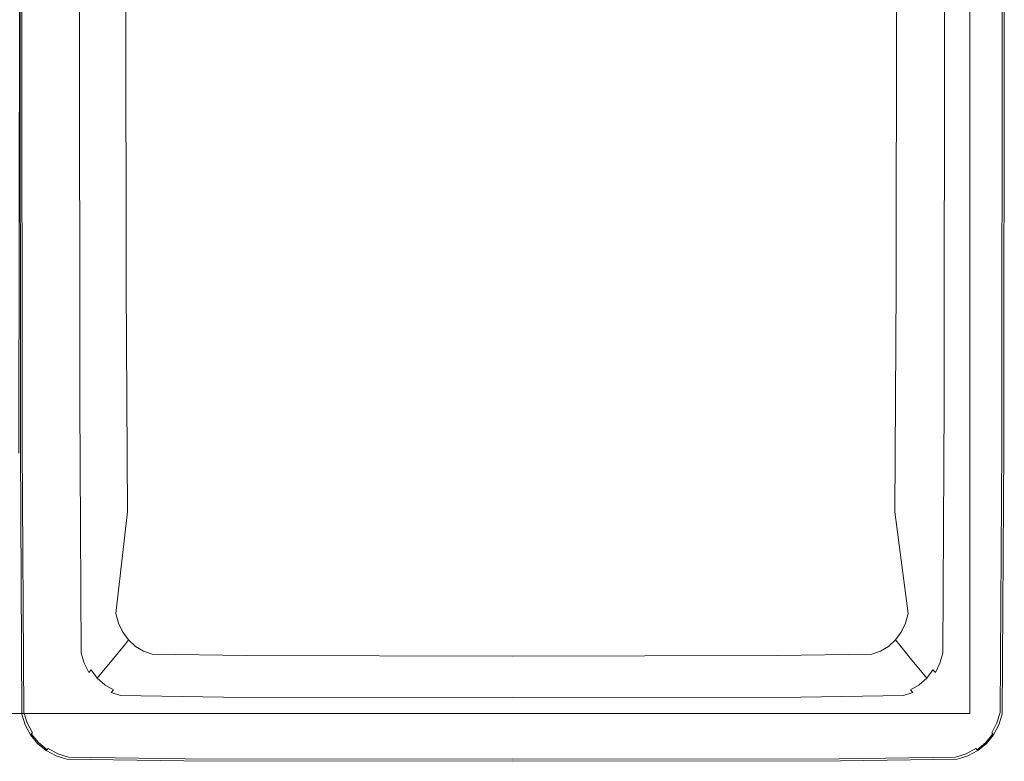
# Model space of a CAD drawing. Extents: x 0 to 565, y -440 to 0.
# Drawn here: x 366 to 565, y -440 to -290 of the extents above; entities that cross this region are included whole.
import ezdxf

# ---------------------------------------------------------------- set-up
doc = ezdxf.new("R2010")
doc.units = 0
doc.header["$LTSCALE"] = 500
doc.header["$MEASUREMENT"] = 0
doc.layers.add('CHROM', color=9, linetype='Continuous', true_color=0x808080)
doc.layers.add('LINIA_WYCIECIA', color=50, linetype='Continuous')

msp = doc.modelspace()

# ---------------------------------------------------------------- linework, layer by layer
at = {"layer": 'CHROM', "lineweight": 0}
for points, invisible_edges in [([(399.27, -163.02, -174.96), (387.57, -211.19, -174.28), (387.66, -344.22, -174.28), (399.34, -250.81, -174.96)], 15), ([(529.65, -163.02, -174.96), (529.58, -250.81, -174.96), (543.13, -344.22, -174.28), (543.22, -211.19, -174.28)], 15), ([(385.25, -220.22, -170.62), (385.34, -361.83, -170.62), (387.66, -344.22, -174.28), (387.57, -211.19, -174.28)], 11), ([(545.89, -220.22, -170.62), (543.22, -211.19, -174.28), (543.13, -344.22, -174.28), (545.8, -361.83, -170.62)], 13), ([(366.21, -220.22, 1.93), (366.17, -220.22, 3.46), (366, -378, 3.46), (366.03, -378.03, 1.93)], 15), ([(366.21, -220.22, 1.93), (366.03, -378.03, 1.93), (366.03, -378.03, 0.04), (366.21, -220.22, 0.04)], 3), ([(366.21, -220.22, 1.93), (366.32, -376.97, 1.93), (366.36, -376.94, 3.46), (366.25, -220.22, 3.46)], 15), ([(366.21, -220.22, 1.93), (366.21, -220.22, 0.04), (366.32, -376.97, 0.04), (366.32, -376.97, 1.93)], 13), ([(366.37, -220.22, 4.26), (366.25, -220.22, 3.46), (366.36, -376.94, 3.46), (366.48, -376.84, 4.26)], 15), ([(366.37, -220.22, 4.26), (366.48, -376.84, 4.26), (366.7, -376.68, 4.62), (366.59, -220.22, 4.62)], 11), ([(366.92, -220.22, 4.86), (366.59, -220.22, 4.62), (366.7, -376.68, 4.62), (367.03, -376.42, 4.86)], 15), ([(366.92, -220.22, 4.86), (367.03, -376.42, 4.86), (368.49, -375.3, 5), (368.38, -220.22, 5)], 15), ([(371.99, -220.22, 5.04), (368.38, -220.22, 5), (368.49, -375.3, 5), (372.09, -372.55, 5.04)], 15), ([(371.99, -220.22, 5.04), (372.09, -372.55, 5.04), (375.81, -369.71, 4.95), (375.71, -220.22, 4.95)], 15), ([(377.5, -220.22, 4.67), (375.71, -220.22, 4.95), (375.81, -369.71, 4.95), (377.6, -368.34, 4.67)], 15), ([(377.5, -220.22, 4.67), (377.6, -368.34, 4.67), (378.32, -367.78, 4.17), (378.22, -220.22, 4.17)], 11), ([(378.71, -220.22, 3.4), (378.22, -220.22, 4.17), (378.32, -367.78, 4.17), (378.81, -367.41, 3.4)], 15), ([(378.71, -220.22, 3.4), (378.81, -367.41, 3.4), (379.84, -366.55, -18.37), (379.74, -220.22, -18.37)], 15), ([(382.09, -220.22, -81.89), (379.74, -220.22, -18.37), (379.84, -366.55, -18.37), (382.18, -364.54, -81.89)], 15), ([(382.09, -220.22, -81.89), (382.18, -364.54, -81.89), (384.48, -362.58, -146.27), (384.38, -220.22, -146.27)], 15), ([(385.25, -220.22, -170.62), (384.38, -220.22, -146.27), (384.48, -362.58, -146.27), (385.34, -361.83, -170.62)], 15), ([(545.89, -220.22, -170.62), (545.8, -361.83, -170.62), (546.67, -362.58, -146.27), (546.76, -220.22, -146.27)], 15), ([(549.05, -220.22, -81.89), (546.76, -220.22, -146.27), (546.67, -362.58, -146.27), (548.96, -364.54, -81.89)], 15), ([(549.05, -220.22, -81.89), (548.96, -364.54, -81.89), (551.3, -366.55, -18.37), (551.4, -220.22, -18.37)], 15), ([(552.43, -220.22, 3.4), (551.4, -220.22, -18.37), (551.3, -366.55, -18.37), (552.33, -367.41, 3.4)], 15), ([(552.43, -220.22, 3.4), (552.33, -367.41, 3.4), (552.82, -367.78, 4.17), (552.92, -220.22, 4.17)], 15), ([(553.64, -220.22, 4.67), (552.92, -220.22, 4.17), (552.82, -367.78, 4.17), (553.54, -368.34, 4.67)], 13), ([(553.64, -220.22, 4.67), (553.54, -368.34, 4.67), (555.33, -369.71, 4.95), (555.43, -220.22, 4.95)], 15), ([(559.15, -220.22, 5.04), (555.43, -220.22, 4.95), (555.33, -369.71, 4.95), (559.05, -372.55, 5.04)], 15), ([(559.15, -220.22, 5.04), (559.05, -372.55, 5.04), (562.65, -375.3, 5), (562.76, -220.22, 5)], 15), ([(564.22, -220.22, 4.86), (562.76, -220.22, 5), (562.65, -375.3, 5), (564.11, -376.42, 4.86)], 15), ([(564.22, -220.22, 4.86), (564.11, -376.42, 4.86), (564.44, -376.68, 4.62), (564.56, -220.22, 4.62)], 15), ([(564.77, -220.22, 4.26), (564.56, -220.22, 4.62), (564.44, -376.68, 4.62), (564.66, -376.84, 4.26)], 13), ([(564.77, -220.22, 4.26), (564.66, -376.84, 4.26), (564.78, -376.94, 3.46), (564.9, -220.22, 3.46)], 15), ([(564.94, -220.22, 1.93), (564.9, -220.22, 3.46), (564.78, -376.94, 3.46), (564.82, -376.97, 1.93)], 15), ([(564.94, -220.22, 1.93), (564.82, -376.97, 1.93), (564.82, -376.97, 0.04), (564.94, -220.22, 0.04)], 11), ([(399.56, -281.07, -174.96), (399.34, -250.81, -174.96), (387.66, -344.22, -174.28), (387.92, -389.86, -174.28)], 15), ([(529.36, -281.07, -174.96), (542.87, -389.86, -174.28), (543.13, -344.22, -174.28), (529.58, -250.81, -174.96)], 15), ([(399.56, -281.07, -174.96), (387.92, -389.86, -174.28), (388.43, -391.73, -174.28), (399.99, -282.51, -174.96)], 15), ([(529.36, -281.07, -174.96), (528.93, -282.51, -174.96), (542.36, -391.73, -174.28), (542.87, -389.86, -174.28)], 15), ([(400.69, -283.84, -174.96), (399.99, -282.51, -174.96), (388.43, -391.73, -174.28), (389.27, -393.45, -174.28)], 15), ([(400.69, -283.84, -174.96), (389.27, -393.45, -174.28), (390.39, -394.96, -174.28), (401.63, -285, -174.96)], 15), ([(528.23, -283.84, -174.96), (527.29, -285, -174.96), (540.4, -394.96, -174.28), (541.52, -393.45, -174.28)], 15), ([(528.23, -283.84, -174.96), (541.52, -393.45, -174.28), (542.36, -391.73, -174.28), (528.93, -282.51, -174.96)], 15), ([(402.78, -285.95, -174.96), (401.63, -285, -174.96), (390.39, -394.96, -174.28), (391.76, -396.2, -174.28)], 15), ([(402.78, -285.95, -174.96), (391.76, -396.2, -174.28), (393.32, -397.13, -174.28), (404.08, -286.66, -174.96)], 15), ([(526.14, -285.95, -174.96), (524.84, -286.66, -174.96), (537.47, -397.13, -174.28), (539.03, -396.2, -174.28)], 15), ([(526.14, -285.95, -174.96), (539.03, -396.2, -174.28), (540.4, -394.96, -174.28), (527.29, -285, -174.96)], 15), ([(405.5, -287.1, -174.96), (404.08, -286.66, -174.96), (393.32, -397.13, -174.28), (395.01, -397.69, -174.28)], 15), ([(405.5, -287.1, -174.96), (395.01, -397.69, -174.28), (413.49, -397.98, -174.28), (420.98, -287.32, -174.96)], 15), ([(464.46, -287.39, -174.96), (420.98, -287.32, -174.96), (413.49, -397.98, -174.28), (465.4, -398.08, -174.28)], 15), ([(464.46, -287.39, -174.96), (465.4, -398.08, -174.28), (517.3, -397.98, -174.28), (507.94, -287.32, -174.96)], 15), ([(523.42, -287.1, -174.96), (507.94, -287.32, -174.96), (517.3, -397.98, -174.28), (535.78, -397.69, -174.28)], 15), ([(523.42, -287.1, -174.96), (535.78, -397.69, -174.28), (537.47, -397.13, -174.28), (524.84, -286.66, -174.96)], 15), ([(385.61, -410.39, -170.62), (387.92, -389.86, -174.28), (387.66, -344.22, -174.28), (385.34, -361.83, -170.62)], 13), ([(545.53, -410.39, -170.62), (545.8, -361.83, -170.62), (543.13, -344.22, -174.28), (542.87, -389.86, -174.28)], 3), ([(382.47, -414.03, -81.89), (384.75, -411.39, -146.27), (384.48, -362.58, -146.27), (382.18, -364.54, -81.89)], 15), ([(385.61, -410.39, -170.62), (385.34, -361.83, -170.62), (384.48, -362.58, -146.27), (384.75, -411.39, -146.27)], 15), ([(545.53, -410.39, -170.62), (546.39, -411.39, -146.27), (546.67, -362.58, -146.27), (545.8, -361.83, -170.62)], 15), ([(548.67, -414.03, -81.89), (548.96, -364.54, -81.89), (546.67, -362.58, -146.27), (546.39, -411.39, -146.27)], 15), ([(382.47, -414.03, -81.89), (382.18, -364.54, -81.89), (379.84, -366.55, -18.37), (380.13, -416.72, -18.37)], 15), ([(548.67, -414.03, -81.89), (551.01, -416.72, -18.37), (551.3, -366.55, -18.37), (548.96, -364.54, -81.89)], 15), ([(379.1, -417.88, 3.4), (378.81, -367.41, 3.4), (378.32, -367.78, 4.17), (378.62, -418.38, 4.17)], 15), ([(379.1, -417.88, 3.4), (380.13, -416.72, -18.37), (379.84, -366.55, -18.37), (378.81, -367.41, 3.4)], 15), ([(552.04, -417.88, 3.4), (552.33, -367.41, 3.4), (551.3, -366.55, -18.37), (551.01, -416.72, -18.37)], 15), ([(552.04, -417.88, 3.4), (552.53, -418.38, 4.17), (552.82, -367.78, 4.17), (552.33, -367.41, 3.4)], 15), ([(377.9, -419.13, 4.67), (377.6, -368.34, 4.67), (375.81, -369.71, 4.95), (376.11, -420.97, 4.95)], 15), ([(377.9, -419.13, 4.67), (378.62, -418.38, 4.17), (378.32, -367.78, 4.17), (377.6, -368.34, 4.67)], 13), ([(553.24, -419.13, 4.67), (553.54, -368.34, 4.67), (552.82, -367.78, 4.17), (552.53, -418.38, 4.17)], 11), ([(553.24, -419.13, 4.67), (555.03, -420.97, 4.95), (555.33, -369.71, 4.95), (553.54, -368.34, 4.67)], 15), ([(372.41, -424.78, 5.04), (376.11, -420.97, 4.95), (375.81, -369.71, 4.95), (372.09, -372.55, 5.04)], 15), ([(558.73, -424.78, 5.04), (559.05, -372.55, 5.04), (555.33, -369.71, 4.95), (555.03, -420.97, 4.95)], 15), ([(372.41, -424.78, 5.04), (372.09, -372.55, 5.04), (368.49, -375.3, 5), (368.82, -428.48, 5)], 15), ([(558.73, -424.78, 5.04), (562.32, -428.48, 5), (562.65, -375.3, 5), (559.05, -372.55, 5.04)], 15), ([(367.36, -429.98, 4.86), (368.82, -428.48, 5), (368.49, -375.3, 5), (367.03, -376.42, 4.86)], 15), ([(563.78, -429.98, 4.86), (564.11, -376.42, 4.86), (562.65, -375.3, 5), (562.32, -428.48, 5)], 15), ([(366.65, -430.72, 1.93), (366.69, -430.67, 3.46), (366.36, -376.94, 3.46), (366.32, -376.97, 1.93)], 15), ([(366.65, -430.72, 1.93), (366.32, -376.97, 1.93), (366.32, -376.97, 0.04), (366.65, -430.72, 0.04)], 11), ([(366.81, -430.55, 4.26), (366.48, -376.84, 4.26), (366.36, -376.94, 3.46), (366.69, -430.67, 3.46)], 15), ([(366.81, -430.55, 4.26), (367.03, -430.33, 4.62), (366.7, -376.68, 4.62), (366.48, -376.84, 4.26)], 13), ([(367.36, -429.98, 4.86), (367.03, -376.42, 4.86), (366.7, -376.68, 4.62), (367.03, -430.33, 4.62)], 15), ([(563.78, -429.98, 4.86), (564.11, -430.33, 4.62), (564.44, -376.68, 4.62), (564.11, -376.42, 4.86)], 15), ([(564.33, -430.55, 4.26), (564.66, -376.84, 4.26), (564.44, -376.68, 4.62), (564.11, -430.33, 4.62)], 11), ([(564.33, -430.55, 4.26), (564.45, -430.67, 3.46), (564.78, -376.94, 3.46), (564.66, -376.84, 4.26)], 15), ([(564.49, -430.72, 1.93), (564.82, -376.97, 1.93), (564.78, -376.94, 3.46), (564.45, -430.67, 3.46)], 15), ([(564.49, -430.72, 1.93), (564.49, -430.72, 0.04), (564.82, -376.97, 0.04), (564.82, -376.97, 1.93)], 13), ([(385.61, -410.39, -170.62), (386.14, -412.34, -170.62), (388.43, -391.73, -174.28), (387.92, -389.86, -174.28)], 7), ([(545.53, -410.39, -170.62), (542.87, -389.86, -174.28), (542.36, -391.73, -174.28), (545, -412.34, -170.62)], 15), ([(387, -414.14, -170.62), (389.27, -393.45, -174.28), (388.43, -391.73, -174.28), (386.14, -412.34, -170.62)], 15), ([(387, -414.14, -170.62), (388.16, -415.72, -170.62), (390.39, -394.96, -174.28), (389.27, -393.45, -174.28)], 15), ([(544.14, -414.14, -170.62), (541.52, -393.45, -174.28), (540.4, -394.96, -174.28), (542.98, -415.72, -170.62)], 15), ([(544.14, -414.14, -170.62), (545, -412.34, -170.62), (542.36, -391.73, -174.28), (541.52, -393.45, -174.28)], 15), ([(389.57, -417.02, -170.62), (391.76, -396.2, -174.28), (390.39, -394.96, -174.28), (388.16, -415.72, -170.62)], 15), ([(541.57, -417.02, -170.62), (542.98, -415.72, -170.62), (540.4, -394.96, -174.28), (539.03, -396.2, -174.28)], 15), ([(389.57, -417.02, -170.62), (391.18, -417.98, -170.62), (393.32, -397.13, -174.28), (391.76, -396.2, -174.28)], 15), ([(392.93, -418.57, -170.62), (395.01, -397.69, -174.28), (393.32, -397.13, -174.28), (391.18, -417.98, -170.62)], 15), ([(538.21, -418.57, -170.62), (539.96, -417.98, -170.62), (537.47, -397.13, -174.28), (535.78, -397.69, -174.28)], 15), ([(541.57, -417.02, -170.62), (539.03, -396.2, -174.28), (537.47, -397.13, -174.28), (539.96, -417.98, -170.62)], 15), ([(392.93, -418.57, -170.62), (412, -418.87, -170.62), (413.49, -397.98, -174.28), (395.01, -397.69, -174.28)], 15), ([(465.57, -418.97, -170.62), (465.4, -398.08, -174.28), (413.49, -397.98, -174.28), (412, -418.87, -170.62)], 15), ([(465.57, -418.97, -170.62), (519.14, -418.87, -170.62), (517.3, -397.98, -174.28), (465.4, -398.08, -174.28)], 15), ([(538.21, -418.57, -170.62), (535.78, -397.69, -174.28), (517.3, -397.98, -174.28), (519.14, -418.87, -170.62)], 15), ([(382.47, -414.03, -81.89), (383.02, -416.02, -81.89), (385.28, -413.35, -146.27), (384.75, -411.39, -146.27)], 15), ([(385.61, -410.39, -170.62), (384.75, -411.39, -146.27), (385.28, -413.35, -146.27), (386.14, -412.34, -170.62)], 7), ([(545.53, -410.39, -170.62), (545, -412.34, -170.62), (545.86, -413.35, -146.27), (546.39, -411.39, -146.27)], 14), ([(548.67, -414.03, -81.89), (546.39, -411.39, -146.27), (545.86, -413.35, -146.27), (548.13, -416.02, -81.89)], 15), ([(383.91, -417.85, -81.89), (386.16, -415.16, -146.27), (385.28, -413.35, -146.27), (383.02, -416.02, -81.89)], 15), ([(387, -414.14, -170.62), (386.14, -412.34, -170.62), (385.28, -413.35, -146.27), (386.16, -415.16, -146.27)], 14), ([(544.14, -414.14, -170.62), (544.99, -415.16, -146.27), (545.86, -413.35, -146.27), (545, -412.34, -170.62)], 7), ([(547.23, -417.85, -81.89), (548.13, -416.02, -81.89), (545.86, -413.35, -146.27), (544.99, -415.16, -146.27)], 15), ([(382.47, -414.03, -81.89), (380.13, -416.72, -18.37), (380.69, -418.74, -18.37), (383.02, -416.02, -81.89)], 15), ([(383.91, -417.85, -81.89), (385.12, -419.46, -81.89), (387.33, -416.75, -146.27), (386.16, -415.16, -146.27)], 13), ([(387, -414.14, -170.62), (386.16, -415.16, -146.27), (387.33, -416.75, -146.27), (388.16, -415.72, -170.62)], 7), ([(544.14, -414.14, -170.62), (542.98, -415.72, -170.62), (543.82, -416.75, -146.27), (544.99, -415.16, -146.27)], 12), ([(547.23, -417.85, -81.89), (544.99, -415.16, -146.27), (543.82, -416.75, -146.27), (546.03, -419.46, -81.89)], 15), ([(548.67, -414.03, -81.89), (548.13, -416.02, -81.89), (550.45, -418.74, -18.37), (551.01, -416.72, -18.37)], 15), ([(379.1, -417.88, 3.4), (379.67, -419.91, 3.4), (380.69, -418.74, -18.37), (380.13, -416.72, -18.37)], 15), ([(383.91, -417.85, -81.89), (383.02, -416.02, -81.89), (380.69, -418.74, -18.37), (381.62, -420.6, -18.37)], 15), ([(386.58, -420.78, -81.89), (388.75, -418.05, -146.27), (387.33, -416.75, -146.27), (385.12, -419.46, -81.89)], 15), ([(389.57, -417.02, -170.62), (388.16, -415.72, -170.62), (387.33, -416.75, -146.27), (388.75, -418.05, -146.27)], 12), ([(389.57, -417.02, -170.62), (388.75, -418.05, -146.27), (390.38, -419.02, -146.27), (391.18, -417.98, -170.62)], 7), ([(541.57, -417.02, -170.62), (539.96, -417.98, -170.62), (540.76, -419.02, -146.27), (542.39, -418.05, -146.27)], 14), ([(541.57, -417.02, -170.62), (542.39, -418.05, -146.27), (543.82, -416.75, -146.27), (542.98, -415.72, -170.62)], 7), ([(544.56, -420.78, -81.89), (546.03, -419.46, -81.89), (543.82, -416.75, -146.27), (542.39, -418.05, -146.27)], 13), ([(547.23, -417.85, -81.89), (549.53, -420.6, -18.37), (550.45, -418.74, -18.37), (548.13, -416.02, -81.89)], 15), ([(552.04, -417.88, 3.4), (551.01, -416.72, -18.37), (550.45, -418.74, -18.37), (551.47, -419.91, 3.4)], 15), ([(377.9, -419.13, 4.67), (376.11, -420.97, 4.95), (376.7, -423.04, 4.95), (378.47, -421.17, 4.67)], 15), ([(377.9, -419.13, 4.67), (378.47, -421.17, 4.67), (379.19, -420.42, 4.17), (378.62, -418.38, 4.17)], 11), ([(379.1, -417.88, 3.4), (378.62, -418.38, 4.17), (379.19, -420.42, 4.17), (379.67, -419.91, 3.4)], 15), ([(380.6, -421.78, 3.4), (381.62, -420.6, -18.37), (380.69, -418.74, -18.37), (379.67, -419.91, 3.4)], 15), ([(383.91, -417.85, -81.89), (381.62, -420.6, -18.37), (382.85, -422.23, -18.37), (385.12, -419.46, -81.89)], 11), ([(386.58, -420.78, -81.89), (388.26, -421.76, -81.89), (390.38, -419.02, -146.27), (388.75, -418.05, -146.27)], 15), ([(390.07, -422.37, -81.89), (392.15, -419.61, -146.27), (390.38, -419.02, -146.27), (388.26, -421.76, -81.89)], 15), ([(392.93, -418.57, -170.62), (391.18, -417.98, -170.62), (390.38, -419.02, -146.27), (392.15, -419.61, -146.27)], 14), ([(392.93, -418.57, -170.62), (392.15, -419.61, -146.27), (411.42, -419.92, -146.27), (412, -418.87, -170.62)], 7), ([(465.57, -418.97, -170.62), (412, -418.87, -170.62), (411.42, -419.92, -146.27), (465.57, -420.02, -146.27)], 14), ([(465.57, -418.97, -170.62), (465.57, -420.02, -146.27), (519.72, -419.92, -146.27), (519.14, -418.87, -170.62)], 7), ([(538.21, -418.57, -170.62), (519.14, -418.87, -170.62), (519.72, -419.92, -146.27), (538.99, -419.61, -146.27)], 14), ([(538.21, -418.57, -170.62), (538.99, -419.61, -146.27), (540.76, -419.02, -146.27), (539.96, -417.98, -170.62)], 7), ([(541.07, -422.37, -81.89), (542.88, -421.76, -81.89), (540.76, -419.02, -146.27), (538.99, -419.61, -146.27)], 15), ([(544.56, -420.78, -81.89), (542.39, -418.05, -146.27), (540.76, -419.02, -146.27), (542.88, -421.76, -81.89)], 15), ([(547.23, -417.85, -81.89), (546.03, -419.46, -81.89), (548.29, -422.23, -18.37), (549.53, -420.6, -18.37)], 15), ([(550.54, -421.78, 3.4), (551.47, -419.91, 3.4), (550.45, -418.74, -18.37), (549.53, -420.6, -18.37)], 15), ([(552.04, -417.88, 3.4), (551.47, -419.91, 3.4), (551.95, -420.42, 4.17), (552.53, -418.38, 4.17)], 15), ([(553.24, -419.13, 4.67), (552.53, -418.38, 4.17), (551.95, -420.42, 4.17), (552.67, -421.17, 4.67)], 13), ([(553.24, -419.13, 4.67), (552.67, -421.17, 4.67), (554.45, -423.04, 4.95), (555.03, -420.97, 4.95)], 15), ([(372.41, -424.78, 5.04), (373.02, -426.89, 5.04), (376.7, -423.04, 4.95), (376.11, -420.97, 4.95)], 15), ([(379.41, -423.06, 4.67), (378.47, -421.17, 4.67), (376.7, -423.04, 4.95), (377.65, -424.94, 4.95)], 15), ([(379.41, -423.06, 4.67), (380.12, -422.3, 4.17), (379.19, -420.42, 4.17), (378.47, -421.17, 4.67)], 13), ([(380.6, -421.78, 3.4), (379.67, -419.91, 3.4), (379.19, -420.42, 4.17), (380.12, -422.3, 4.17)], 7), ([(380.6, -421.78, 3.4), (381.86, -423.42, 3.4), (382.85, -422.23, -18.37), (381.62, -420.6, -18.37)], 13), ([(386.58, -420.78, -81.89), (385.12, -419.46, -81.89), (382.85, -422.23, -18.37), (384.36, -423.57, -18.37)], 15), ([(386.58, -420.78, -81.89), (384.36, -423.57, -18.37), (386.08, -424.57, -18.37), (388.26, -421.76, -81.89)], 15), ([(390.07, -422.37, -81.89), (409.89, -422.68, -81.89), (411.42, -419.92, -146.27), (392.15, -419.61, -146.27)], 15), ([(465.57, -422.78, -81.89), (465.57, -420.02, -146.27), (411.42, -419.92, -146.27), (409.89, -422.68, -81.89)], 15), ([(465.57, -422.78, -81.89), (521.25, -422.68, -81.89), (519.72, -419.92, -146.27), (465.57, -420.02, -146.27)], 15), ([(541.07, -422.37, -81.89), (538.99, -419.61, -146.27), (519.72, -419.92, -146.27), (521.25, -422.68, -81.89)], 15), ([(544.56, -420.78, -81.89), (542.88, -421.76, -81.89), (545.06, -424.57, -18.37), (546.78, -423.57, -18.37)], 15), ([(544.56, -420.78, -81.89), (546.78, -423.57, -18.37), (548.29, -422.23, -18.37), (546.03, -419.46, -81.89)], 11), ([(550.54, -421.78, 3.4), (549.53, -420.6, -18.37), (548.29, -422.23, -18.37), (549.29, -423.42, 3.4)], 15), ([(550.54, -421.78, 3.4), (551.02, -422.3, 4.17), (551.95, -420.42, 4.17), (551.47, -419.91, 3.4)], 15), ([(551.73, -423.06, 4.67), (552.67, -421.17, 4.67), (551.95, -420.42, 4.17), (551.02, -422.3, 4.17)], 11), ([(551.73, -423.06, 4.67), (553.49, -424.94, 4.95), (554.45, -423.04, 4.95), (552.67, -421.17, 4.67)], 15), ([(558.73, -424.78, 5.04), (555.03, -420.97, 4.95), (554.45, -423.04, 4.95), (558.12, -426.89, 5.04)], 15), ([(374.03, -428.83, 5.04), (377.65, -424.94, 4.95), (376.7, -423.04, 4.95), (373.02, -426.89, 5.04)], 15), ([(379.41, -423.06, 4.67), (377.65, -424.94, 4.95), (378.94, -426.62, 4.95), (380.68, -424.72, 4.67)], 15), ([(379.41, -423.06, 4.67), (380.68, -424.72, 4.67), (381.38, -423.95, 4.17), (380.12, -422.3, 4.17)], 15), ([(380.6, -421.78, 3.4), (380.12, -422.3, 4.17), (381.38, -423.95, 4.17), (381.86, -423.42, 3.4)], 7), ([(383.38, -424.77, 3.4), (384.36, -423.57, -18.37), (382.85, -422.23, -18.37), (381.86, -423.42, 3.4)], 15), ([(390.07, -422.37, -81.89), (388.26, -421.76, -81.89), (386.08, -424.57, -18.37), (387.95, -425.18, -18.37)], 15), ([(390.07, -422.37, -81.89), (387.95, -425.18, -18.37), (408.33, -425.49, -18.37), (409.89, -422.68, -81.89)], 15), ([(465.57, -422.78, -81.89), (409.89, -422.68, -81.89), (408.33, -425.49, -18.37), (465.57, -425.6, -18.37)], 15), ([(465.57, -422.78, -81.89), (465.57, -425.6, -18.37), (522.82, -425.49, -18.37), (521.25, -422.68, -81.89)], 15), ([(541.07, -422.37, -81.89), (521.25, -422.68, -81.89), (522.82, -425.49, -18.37), (543.19, -425.18, -18.37)], 15), ([(541.07, -422.37, -81.89), (543.19, -425.18, -18.37), (545.06, -424.57, -18.37), (542.88, -421.76, -81.89)], 15), ([(547.76, -424.77, 3.4), (549.29, -423.42, 3.4), (548.29, -422.23, -18.37), (546.78, -423.57, -18.37)], 13), ([(550.54, -421.78, 3.4), (549.29, -423.42, 3.4), (549.76, -423.95, 4.17), (551.02, -422.3, 4.17)], 6), ([(551.73, -423.06, 4.67), (551.02, -422.3, 4.17), (549.76, -423.95, 4.17), (550.46, -424.72, 4.67)], 15), ([(551.73, -423.06, 4.67), (550.46, -424.72, 4.67), (552.2, -426.62, 4.95), (553.49, -424.94, 4.95)], 15), ([(557.12, -428.83, 5.04), (558.12, -426.89, 5.04), (554.45, -423.04, 4.95), (553.49, -424.94, 4.95)], 15), ([(372.41, -424.78, 5.04), (368.82, -428.48, 5), (369.46, -430.62, 5), (373.02, -426.89, 5.04)], 15), ([(374.03, -428.83, 5.04), (375.37, -430.53, 5.04), (378.94, -426.62, 4.95), (377.65, -424.94, 4.95)], 15), ([(382.22, -426.08, 4.67), (380.68, -424.72, 4.67), (378.94, -426.62, 4.95), (380.52, -427.99, 4.95)], 15), ([(382.22, -426.08, 4.67), (382.91, -425.3, 4.17), (381.38, -423.95, 4.17), (380.68, -424.72, 4.67)], 15), ([(383.38, -424.77, 3.4), (381.86, -423.42, 3.4), (381.38, -423.95, 4.17), (382.91, -425.3, 4.17)], 14), ([(382.22, -426.08, 4.67), (383.98, -427.09, 4.67), (384.66, -426.31, 4.17), (382.91, -425.3, 4.17)], 15), ([(383.38, -424.77, 3.4), (382.91, -425.3, 4.17), (384.66, -426.31, 4.17), (385.12, -425.77, 3.4)], 3), ([(383.38, -424.77, 3.4), (385.12, -425.77, 3.4), (386.08, -424.57, -18.37), (384.36, -423.57, -18.37)], 15), ([(387.01, -426.39, 3.4), (387.95, -425.18, -18.37), (386.08, -424.57, -18.37), (385.12, -425.77, 3.4)], 15), ([(387.01, -426.39, 3.4), (407.63, -426.7, 3.4), (408.33, -425.49, -18.37), (387.95, -425.18, -18.37)], 15), ([(544.13, -426.39, 3.4), (543.19, -425.18, -18.37), (522.82, -425.49, -18.37), (523.51, -426.7, 3.4)], 15), ([(544.13, -426.39, 3.4), (546.02, -425.77, 3.4), (545.06, -424.57, -18.37), (543.19, -425.18, -18.37)], 15), ([(547.76, -424.77, 3.4), (546.78, -423.57, -18.37), (545.06, -424.57, -18.37), (546.02, -425.77, 3.4)], 15), ([(547.76, -424.77, 3.4), (546.02, -425.77, 3.4), (546.48, -426.31, 4.17), (548.23, -425.3, 4.17)], 14), ([(548.92, -426.08, 4.67), (548.23, -425.3, 4.17), (546.48, -426.31, 4.17), (547.16, -427.09, 4.67)], 15), ([(547.76, -424.77, 3.4), (548.23, -425.3, 4.17), (549.76, -423.95, 4.17), (549.29, -423.42, 3.4)], 7), ([(548.92, -426.08, 4.67), (550.46, -424.72, 4.67), (549.76, -423.95, 4.17), (548.23, -425.3, 4.17)], 15), ([(548.92, -426.08, 4.67), (550.62, -427.99, 4.95), (552.2, -426.62, 4.95), (550.46, -424.72, 4.67)], 15), ([(557.12, -428.83, 5.04), (553.49, -424.94, 4.95), (552.2, -426.62, 4.95), (555.77, -430.53, 5.04)], 15), ([(558.73, -424.78, 5.04), (558.12, -426.89, 5.04), (561.68, -430.62, 5), (562.32, -428.48, 5)], 15), ([(374.03, -428.83, 5.04), (373.02, -426.89, 5.04), (369.46, -430.62, 5), (370.51, -432.59, 5)], 15), ([(377.01, -431.92, 5.04), (380.52, -427.99, 4.95), (378.94, -426.62, 4.95), (375.37, -430.53, 5.04)], 15), ([(382.22, -426.08, 4.67), (380.52, -427.99, 4.95), (382.31, -429.02, 4.95), (383.98, -427.09, 4.67)], 15), ([(385.89, -427.72, 4.67), (383.98, -427.09, 4.67), (382.31, -429.02, 4.95), (384.26, -429.65, 4.95)], 15), ([(385.89, -427.72, 4.67), (386.56, -426.93, 4.17), (384.66, -426.31, 4.17), (383.98, -427.09, 4.67)], 13), ([(387.01, -426.39, 3.4), (385.12, -425.77, 3.4), (384.66, -426.31, 4.17), (386.56, -426.93, 4.17)], 15), ([(385.89, -427.72, 4.67), (406.81, -428.04, 4.67), (407.3, -427.24, 4.17), (386.56, -426.93, 4.17)], 11), ([(387.01, -426.39, 3.4), (386.56, -426.93, 4.17), (407.3, -427.24, 4.17), (407.63, -426.7, 3.4)], 15), ([(465.57, -428.14, 4.67), (465.57, -427.35, 4.17), (407.3, -427.24, 4.17), (406.81, -428.04, 4.67)], 13), ([(465.57, -426.81, 3.4), (407.63, -426.7, 3.4), (407.3, -427.24, 4.17), (465.57, -427.35, 4.17)], 15), ([(465.57, -426.81, 3.4), (465.57, -425.6, -18.37), (408.33, -425.49, -18.37), (407.63, -426.7, 3.4)], 15), ([(465.57, -426.81, 3.4), (523.51, -426.7, 3.4), (522.82, -425.49, -18.37), (465.57, -425.6, -18.37)], 15), ([(465.57, -426.81, 3.4), (465.57, -427.35, 4.17), (523.84, -427.24, 4.17), (523.51, -426.7, 3.4)], 15), ([(465.57, -428.14, 4.67), (524.33, -428.04, 4.67), (523.84, -427.24, 4.17), (465.57, -427.35, 4.17)], 11), ([(544.13, -426.39, 3.4), (523.51, -426.7, 3.4), (523.84, -427.24, 4.17), (544.58, -426.93, 4.17)], 15), ([(545.25, -427.72, 4.67), (544.58, -426.93, 4.17), (523.84, -427.24, 4.17), (524.33, -428.04, 4.67)], 13), ([(544.13, -426.39, 3.4), (544.58, -426.93, 4.17), (546.48, -426.31, 4.17), (546.02, -425.77, 3.4)], 11), ([(545.25, -427.72, 4.67), (547.16, -427.09, 4.67), (546.48, -426.31, 4.17), (544.58, -426.93, 4.17)], 11), ([(545.25, -427.72, 4.67), (546.88, -429.65, 4.95), (548.83, -429.02, 4.95), (547.16, -427.09, 4.67)], 15), ([(548.92, -426.08, 4.67), (547.16, -427.09, 4.67), (548.83, -429.02, 4.95), (550.62, -427.99, 4.95)], 15), ([(554.13, -431.92, 5.04), (555.77, -430.53, 5.04), (552.2, -426.62, 4.95), (550.62, -427.99, 4.95)], 15), ([(557.12, -428.83, 5.04), (560.64, -432.59, 5), (561.68, -430.62, 5), (558.12, -426.89, 5.04)], 15), ([(367.36, -429.98, 4.86), (368.01, -432.14, 4.86), (369.46, -430.62, 5), (368.82, -428.48, 5)], 15), ([(374.03, -428.83, 5.04), (370.51, -432.59, 5), (371.91, -434.32, 5), (375.37, -430.53, 5.04)], 15), ([(377.01, -431.92, 5.04), (378.89, -432.96, 5.04), (382.31, -429.02, 4.95), (380.52, -427.99, 4.95)], 15), ([(380.92, -433.6, 5.04), (384.26, -429.65, 4.95), (382.31, -429.02, 4.95), (378.89, -432.96, 5.04)], 15), ([(385.89, -427.72, 4.67), (384.26, -429.65, 4.95), (405.61, -429.97, 4.95), (406.81, -428.04, 4.67)], 15), ([(465.57, -428.14, 4.67), (406.81, -428.04, 4.67), (405.61, -429.97, 4.95), (465.57, -430.08, 4.95)], 15), ([(465.57, -428.14, 4.67), (465.57, -430.08, 4.95), (525.54, -429.97, 4.95), (524.33, -428.04, 4.67)], 15), ([(545.25, -427.72, 4.67), (524.33, -428.04, 4.67), (525.54, -429.97, 4.95), (546.88, -429.65, 4.95)], 15), ([(550.22, -433.6, 5.04), (552.25, -432.96, 5.04), (548.83, -429.02, 4.95), (546.88, -429.65, 4.95)], 15), ([(554.13, -431.92, 5.04), (550.62, -427.99, 4.95), (548.83, -429.02, 4.95), (552.25, -432.96, 5.04)], 15), ([(557.12, -428.83, 5.04), (555.77, -430.53, 5.04), (559.23, -434.32, 5), (560.64, -432.59, 5)], 15), ([(563.78, -429.98, 4.86), (562.32, -428.48, 5), (561.68, -430.62, 5), (563.13, -432.14, 4.86)], 15), ([(366.65, -430.72, 1.93), (367.31, -432.88, 1.93), (367.35, -432.84, 3.46), (366.69, -430.67, 3.46)], 15), ([(366.65, -430.72, 1.93), (366.65, -430.72, 0.04), (367.31, -432.88, 0.04), (367.31, -432.88, 1.93)], 13), ([(366.81, -430.55, 4.26), (366.69, -430.67, 3.46), (367.35, -432.84, 3.46), (367.47, -432.71, 4.26)], 15), ([(366.81, -430.55, 4.26), (367.47, -432.71, 4.26), (367.68, -432.48, 4.62), (367.03, -430.33, 4.62)], 11), ([(367.36, -429.98, 4.86), (367.03, -430.33, 4.62), (367.68, -432.48, 4.62), (368.01, -432.14, 4.86)], 15), ([(369.08, -434.12, 4.86), (370.51, -432.59, 5), (369.46, -430.62, 5), (368.01, -432.14, 4.86)], 15), ([(377.01, -431.92, 5.04), (375.37, -430.53, 5.04), (371.91, -434.32, 5), (373.62, -435.73, 5)], 15), ([(380.92, -433.6, 5.04), (403.14, -433.93, 5.04), (405.61, -429.97, 4.95), (384.26, -429.65, 4.95)], 15), ([(465.57, -434.04, 5.04), (465.57, -430.08, 4.95), (405.61, -429.97, 4.95), (403.14, -433.93, 5.04)], 15), ([(465.57, -434.04, 5.04), (528, -433.93, 5.04), (525.54, -429.97, 4.95), (465.57, -430.08, 4.95)], 15), ([(550.22, -433.6, 5.04), (546.88, -429.65, 4.95), (525.54, -429.97, 4.95), (528, -433.93, 5.04)], 15), ([(554.13, -431.92, 5.04), (557.52, -435.73, 5), (559.23, -434.32, 5), (555.77, -430.53, 5.04)], 15), ([(562.06, -434.12, 4.86), (563.13, -432.14, 4.86), (561.68, -430.62, 5), (560.64, -432.59, 5)], 15), ([(563.78, -429.98, 4.86), (563.13, -432.14, 4.86), (563.46, -432.48, 4.62), (564.11, -430.33, 4.62)], 15), ([(564.33, -430.55, 4.26), (564.11, -430.33, 4.62), (563.46, -432.48, 4.62), (563.67, -432.71, 4.26)], 13), ([(564.33, -430.55, 4.26), (563.67, -432.71, 4.26), (563.79, -432.84, 3.46), (564.45, -430.67, 3.46)], 15), ([(564.49, -430.72, 1.93), (564.45, -430.67, 3.46), (563.79, -432.84, 3.46), (563.83, -432.88, 1.93)], 15), ([(564.49, -430.72, 1.93), (563.83, -432.88, 1.93), (563.83, -432.88, 0.04), (564.49, -430.72, 0.04)], 11), ([(368.37, -434.87, 1.93), (368.41, -434.83, 3.46), (367.35, -432.84, 3.46), (367.31, -432.88, 1.93)], 15), ([(368.37, -434.87, 1.93), (367.31, -432.88, 1.93), (367.31, -432.88, 0.04), (368.37, -434.87, 0.04)], 11), ([(368.53, -434.7, 4.26), (367.47, -432.71, 4.26), (367.35, -432.84, 3.46), (368.41, -434.83, 3.46)], 15), ([(368.53, -434.7, 4.26), (368.75, -434.47, 4.62), (367.68, -432.48, 4.62), (367.47, -432.71, 4.26)], 13), ([(369.08, -434.12, 4.86), (368.01, -432.14, 4.86), (367.68, -432.48, 4.62), (368.75, -434.47, 4.62)], 15), ([(369.08, -434.12, 4.86), (370.5, -435.86, 4.86), (371.91, -434.32, 5), (370.51, -432.59, 5)], 15), ([(377.01, -431.92, 5.04), (373.62, -435.73, 5), (375.57, -436.78, 5), (378.89, -432.96, 5.04)], 15), ([(380.92, -433.6, 5.04), (378.89, -432.96, 5.04), (375.57, -436.78, 5), (377.69, -437.43, 5)], 15), ([(550.22, -433.6, 5.04), (553.46, -437.43, 5), (555.57, -436.78, 5), (552.25, -432.96, 5.04)], 15), ([(554.13, -431.92, 5.04), (552.25, -432.96, 5.04), (555.57, -436.78, 5), (557.52, -435.73, 5)], 15), ([(562.06, -434.12, 4.86), (560.64, -432.59, 5), (559.23, -434.32, 5), (560.64, -435.86, 4.86)], 15), ([(562.06, -434.12, 4.86), (562.39, -434.47, 4.62), (563.46, -432.48, 4.62), (563.13, -432.14, 4.86)], 15), ([(562.61, -434.7, 4.26), (563.67, -432.71, 4.26), (563.46, -432.48, 4.62), (562.39, -434.47, 4.62)], 3), ([(562.61, -434.7, 4.26), (562.73, -434.83, 3.46), (563.79, -432.84, 3.46), (563.67, -432.71, 4.26)], 15), ([(562.77, -434.87, 1.93), (563.83, -432.88, 1.93), (563.79, -432.84, 3.46), (562.73, -434.83, 3.46)], 15), ([(562.77, -434.87, 1.93), (562.77, -434.87, 0.04), (563.83, -432.88, 0.04), (563.83, -432.88, 1.93)], 13), ([(368.37, -434.87, 1.93), (369.81, -436.62, 1.93), (369.84, -436.58, 3.46), (368.41, -434.83, 3.46)], 15), ([(368.37, -434.87, 1.93), (368.37, -434.87, 0.04), (369.81, -436.62, 0.04), (369.81, -436.62, 1.93)], 13), ([(368.53, -434.7, 4.26), (368.41, -434.83, 3.46), (369.84, -436.58, 3.46), (369.96, -436.45, 4.26)], 3), ([(368.53, -434.7, 4.26), (369.96, -436.45, 4.26), (370.18, -436.21, 4.62), (368.75, -434.47, 4.62)], 7), ([(369.08, -434.12, 4.86), (368.75, -434.47, 4.62), (370.18, -436.21, 4.62), (370.5, -435.86, 4.86)], 15), ([(372.24, -437.28, 4.86), (373.62, -435.73, 5), (371.91, -434.32, 5), (370.5, -435.86, 4.86)], 15), ([(380.92, -433.6, 5.04), (377.69, -437.43, 5), (400.76, -437.76, 5), (403.14, -433.93, 5.04)], 15), ([(465.57, -434.04, 5.04), (403.14, -433.93, 5.04), (400.76, -437.76, 5), (465.57, -437.87, 5)], 15), ([(465.57, -434.04, 5.04), (465.57, -437.87, 5), (530.38, -437.76, 5), (528, -433.93, 5.04)], 15), ([(550.22, -433.6, 5.04), (528, -433.93, 5.04), (530.38, -437.76, 5), (553.46, -437.43, 5)], 15), ([(558.9, -437.28, 4.86), (560.64, -435.86, 4.86), (559.23, -434.32, 5), (557.52, -435.73, 5)], 15), ([(562.06, -434.12, 4.86), (560.64, -435.86, 4.86), (560.97, -436.21, 4.62), (562.39, -434.47, 4.62)], 15), ([(562.61, -434.7, 4.26), (562.39, -434.47, 4.62), (560.97, -436.21, 4.62), (561.18, -436.45, 4.26)], 15), ([(562.61, -434.7, 4.26), (561.18, -436.45, 4.26), (561.3, -436.58, 3.46), (562.73, -434.83, 3.46)], 14), ([(562.77, -434.87, 1.93), (562.73, -434.83, 3.46), (561.3, -436.58, 3.46), (561.34, -436.62, 1.93)], 15), ([(562.77, -434.87, 1.93), (561.34, -436.62, 1.93), (561.34, -436.62, 0.04), (562.77, -434.87, 0.04)], 11), ([(371.55, -438.05, 1.93), (371.59, -438.01, 3.46), (369.84, -436.58, 3.46), (369.81, -436.62, 1.93)], 11), ([(371.55, -438.05, 1.93), (369.81, -436.62, 1.93), (369.81, -436.62, 0.04), (371.55, -438.05, 0.04)], 9), ([(371.71, -437.88, 4.26), (369.96, -436.45, 4.26), (369.84, -436.58, 3.46), (371.59, -438.01, 3.46)], 14), ([(371.71, -437.88, 4.26), (371.92, -437.64, 4.62), (370.18, -436.21, 4.62), (369.96, -436.45, 4.26)], 15), ([(372.24, -437.28, 4.86), (370.5, -435.86, 4.86), (370.18, -436.21, 4.62), (371.92, -437.64, 4.62)], 15), ([(372.24, -437.28, 4.86), (374.22, -438.34, 4.86), (375.57, -436.78, 5), (373.62, -435.73, 5)], 15), ([(376.37, -438.99, 4.86), (377.69, -437.43, 5), (375.57, -436.78, 5), (374.22, -438.34, 4.86)], 15), ([(554.78, -438.99, 4.86), (556.92, -438.34, 4.86), (555.57, -436.78, 5), (553.46, -437.43, 5)], 15), ([(558.9, -437.28, 4.86), (557.52, -435.73, 5), (555.57, -436.78, 5), (556.92, -438.34, 4.86)], 15), ([(558.9, -437.28, 4.86), (559.22, -437.64, 4.62), (560.97, -436.21, 4.62), (560.64, -435.86, 4.86)], 15), ([(559.43, -437.88, 4.26), (561.18, -436.45, 4.26), (560.97, -436.21, 4.62), (559.22, -437.64, 4.62)], 7), ([(559.43, -437.88, 4.26), (559.55, -438.01, 3.46), (561.3, -436.58, 3.46), (561.18, -436.45, 4.26)], 3), ([(559.59, -438.05, 1.93), (561.34, -436.62, 1.93), (561.3, -436.58, 3.46), (559.55, -438.01, 3.46)], 13), ([(559.59, -438.05, 1.93), (559.59, -438.05, 0.04), (561.34, -436.62, 0.04), (561.34, -436.62, 1.93)], 9), ([(371.55, -438.05, 1.93), (373.54, -439.12, 1.93), (373.58, -439.07, 3.46), (371.59, -438.01, 3.46)], 15), ([(371.55, -438.05, 1.93), (371.55, -438.05, 0.04), (373.54, -439.12, 0.04), (373.54, -439.12, 1.93)], 13), ([(371.71, -437.88, 4.26), (371.59, -438.01, 3.46), (373.58, -439.07, 3.46), (373.7, -438.94, 4.26)], 15), ([(371.71, -437.88, 4.26), (373.7, -438.94, 4.26), (373.9, -438.7, 4.62), (371.92, -437.64, 4.62)], 3), ([(372.24, -437.28, 4.86), (371.92, -437.64, 4.62), (373.9, -438.7, 4.62), (374.22, -438.34, 4.86)], 15), ([(375.71, -439.77, 1.93), (375.74, -439.73, 3.46), (373.58, -439.07, 3.46), (373.54, -439.12, 1.93)], 15), ([(375.71, -439.77, 1.93), (373.54, -439.12, 1.93), (373.54, -439.12, 0.04), (375.71, -439.77, 0.04)], 11), ([(375.86, -439.59, 4.26), (373.7, -438.94, 4.26), (373.58, -439.07, 3.46), (375.74, -439.73, 3.46)], 15), ([(375.86, -439.59, 4.26), (376.06, -439.35, 4.62), (373.9, -438.7, 4.62), (373.7, -438.94, 4.26)], 13), ([(376.37, -438.99, 4.86), (374.22, -438.34, 4.86), (373.9, -438.7, 4.62), (376.06, -439.35, 4.62)], 15), ([(376.37, -438.99, 4.86), (376.06, -439.35, 4.62), (399.56, -439.69, 4.62), (399.78, -439.32, 4.86)], 15), ([(376.37, -438.99, 4.86), (399.78, -439.32, 4.86), (400.76, -437.76, 5), (377.69, -437.43, 5)], 15), ([(465.57, -439.44, 4.86), (465.57, -437.87, 5), (400.76, -437.76, 5), (399.78, -439.32, 4.86)], 15), ([(465.57, -439.44, 4.86), (531.36, -439.32, 4.86), (530.38, -437.76, 5), (465.57, -437.87, 5)], 15), ([(554.78, -438.99, 4.86), (553.46, -437.43, 5), (530.38, -437.76, 5), (531.36, -439.32, 4.86)], 15), ([(554.78, -438.99, 4.86), (531.36, -439.32, 4.86), (531.58, -439.69, 4.62), (555.08, -439.35, 4.62)], 15), ([(554.78, -438.99, 4.86), (555.08, -439.35, 4.62), (557.24, -438.7, 4.62), (556.92, -438.34, 4.86)], 15), ([(555.28, -439.59, 4.26), (557.44, -438.94, 4.26), (557.24, -438.7, 4.62), (555.08, -439.35, 4.62)], 11), ([(555.28, -439.59, 4.26), (555.4, -439.73, 3.46), (557.56, -439.07, 3.46), (557.44, -438.94, 4.26)], 15), ([(555.43, -439.77, 1.93), (557.6, -439.12, 1.93), (557.56, -439.07, 3.46), (555.4, -439.73, 3.46)], 15), ([(555.43, -439.77, 1.93), (555.43, -439.77, 0.04), (557.6, -439.12, 0.04), (557.6, -439.12, 1.93)], 13), ([(558.9, -437.28, 4.86), (556.92, -438.34, 4.86), (557.24, -438.7, 4.62), (559.22, -437.64, 4.62)], 15), ([(559.43, -437.88, 4.26), (559.22, -437.64, 4.62), (557.24, -438.7, 4.62), (557.44, -438.94, 4.26)], 13), ([(559.43, -437.88, 4.26), (557.44, -438.94, 4.26), (557.56, -439.07, 3.46), (559.55, -438.01, 3.46)], 15), ([(559.59, -438.05, 1.93), (559.55, -438.01, 3.46), (557.56, -439.07, 3.46), (557.6, -439.12, 1.93)], 15), ([(559.59, -438.05, 1.93), (557.6, -439.12, 1.93), (557.6, -439.12, 0.04), (559.59, -438.05, 0.04)], 11), ([(375.71, -439.77, 1.93), (399.3, -440.11, 1.93), (399.32, -440.06, 3.46), (375.74, -439.73, 3.46)], 15), ([(375.71, -439.77, 1.93), (375.71, -439.77, 0.04), (399.3, -440.11, 0.04), (399.3, -440.11, 1.93)], 13), ([(375.86, -439.59, 4.26), (375.74, -439.73, 3.46), (399.32, -440.06, 3.46), (399.41, -439.93, 4.26)], 15), ([(375.86, -439.59, 4.26), (399.41, -439.93, 4.26), (399.56, -439.69, 4.62), (376.06, -439.35, 4.62)], 11), ([(465.57, -440.22, 1.93), (465.57, -440.17, 3.46), (399.32, -440.06, 3.46), (399.3, -440.11, 1.93)], 15), ([(465.57, -440.22, 1.93), (399.3, -440.11, 1.93), (399.3, -440.11, 0.04), (465.57, -440.22, 0.04)], 11), ([(465.57, -440.04, 4.26), (399.41, -439.93, 4.26), (399.32, -440.06, 3.46), (465.57, -440.17, 3.46)], 15), ([(465.57, -440.04, 4.26), (465.57, -439.8, 4.62), (399.56, -439.69, 4.62), (399.41, -439.93, 4.26)], 13), ([(465.57, -439.44, 4.86), (399.78, -439.32, 4.86), (399.56, -439.69, 4.62), (465.57, -439.8, 4.62)], 15), ([(465.57, -439.44, 4.86), (465.57, -439.8, 4.62), (531.58, -439.69, 4.62), (531.36, -439.32, 4.86)], 15), ([(465.57, -440.04, 4.26), (531.73, -439.93, 4.26), (531.58, -439.69, 4.62), (465.57, -439.8, 4.62)], 11), ([(465.57, -440.04, 4.26), (465.57, -440.17, 3.46), (531.82, -440.06, 3.46), (531.73, -439.93, 4.26)], 15), ([(465.57, -440.22, 1.93), (531.84, -440.11, 1.93), (531.82, -440.06, 3.46), (465.57, -440.17, 3.46)], 15), ([(465.57, -440.22, 1.93), (465.57, -440.22, 0.04), (531.84, -440.11, 0.04), (531.84, -440.11, 1.93)], 13), ([(555.28, -439.59, 4.26), (555.08, -439.35, 4.62), (531.58, -439.69, 4.62), (531.73, -439.93, 4.26)], 13), ([(555.28, -439.59, 4.26), (531.73, -439.93, 4.26), (531.82, -440.06, 3.46), (555.4, -439.73, 3.46)], 15), ([(555.43, -439.77, 1.93), (555.4, -439.73, 3.46), (531.82, -440.06, 3.46), (531.84, -440.11, 1.93)], 15), ([(555.43, -439.77, 1.93), (531.84, -440.11, 1.93), (531.84, -440.11, 0.04), (555.43, -439.77, 0.04)], 11)]:
    msp.add_3dface(points, dxfattribs=dict(at, invisible_edges=invisible_edges))
at = {"layer": 'LINIA_WYCIECIA', "lineweight": 0}
msp.add_lwpolyline([(5.9, -8.33), (5.9, -430.59), (557.95, -430.59), (557.95, -6.14), (5.9, -8.33)], close=True, dxfattribs=at)

doc.saveas('drawing.dxf')
